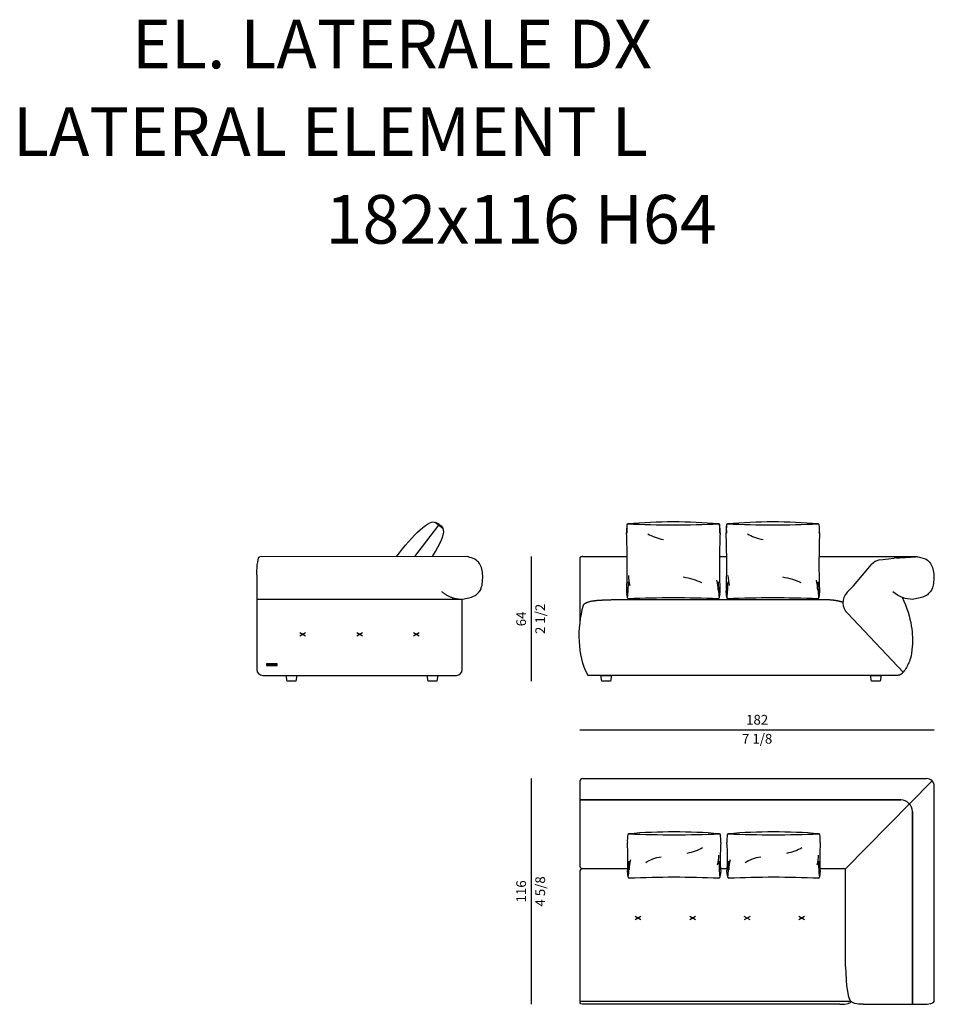
# Model space of a CAD drawing. Units: inches. Extents: x 64 to 63401, y 0 to 93903.
# Drawn here: x 1455 to 6153, y 76451 to 81509 of the extents above; entities that cross this region are included whole.
import ezdxf

# ---------------------------------------------------------------- set-up
doc = ezdxf.new("R2010")
doc.units = ezdxf.units.IN
doc.header["$MEASUREMENT"] = 0
doc.styles.add('Millimetro Piccolo', font='arial.ttf')
doc.styles.get("Standard").update_dxf_attribs({"font": 'arial.ttf'})

msp = doc.modelspace()

# ---------------------------------------------------------------- hatches: boundary and pattern name
at = {"transparency": 33554687}
h = msp.add_hatch(color=256, dxfattribs=at)
h.dxf.hatch_style = 1
h.paths.add_polyline_path([(2777.8, 78200.6), (2722.8, 78200.6), (2722.8, 78190.6), (2777.8, 78190.6)])

# ---------------------------------------------------------------- linework, layer by layer
for p, q in [((3628.1, 78895.4), (3588.4, 78925.7)), ((3606.6, 78911.8), (3483.3, 78750.4)), ((3484.3, 78750.4), (3607.2, 78911.4)), ((3752.4, 78750.6), (2687.8, 78750)), ((4347.4, 78750.6), (4575, 78750.6)), ((5049, 78750.6), (5086.3, 78750.6)), ((5560.3, 78750.6), (6062.6, 78750.6)), ((5872.6, 78734.9), (5946, 78742.7)), ((5737, 78600), (5830.6, 78710)), ((2672.8, 78658), (2672.8, 78170.6)), ((5704.1, 78565.6), (5737, 78600)), ((3727.8, 78530.6), (2672.8, 78530.6)), ((3727.8, 78170.6), (3727.8, 78530.6)), ((5706.5, 78459.7), (5992.3, 78156.4)), ((2777.8, 78200.6), (2722.8, 78200.6)), ((2722.8, 78200.6), (2722.8, 78190.6)), ((2722.8, 78190.6), (2777.8, 78190.6)), ((2777.8, 78190.6), (2777.8, 78200.6)), ((2702.8, 78140.6), (3697.8, 78140.6)), ((2823.3, 78140.6), (2878.3, 78140.6)), ((2828.7, 78110.6), (2823.3, 78140.6)), ((2872.9, 78110.6), (2828.7, 78110.6)), ((2878.3, 78140.6), (2872.9, 78110.6)), ((3547.4, 78140.6), (3602.4, 78140.6)), ((3552.8, 78110.6), (3547.4, 78140.6)), ((3597, 78110.6), (3552.8, 78110.6)), ((3602.4, 78140.6), (3597, 78110.6)), ((4440.2, 78140.6), (4495.2, 78140.6)), ((4445.6, 78110.6), (4440.2, 78140.6)), ((4489.8, 78110.6), (4445.6, 78110.6)), ((4495.2, 78140.6), (4489.8, 78110.6)), ((5825.1, 78140.6), (5880.1, 78140.6)), ((5830.5, 78110.6), (5825.1, 78140.6)), ((5874.7, 78110.6), (5830.5, 78110.6)), ((5880.1, 78140.6), (5874.7, 78110.6))]:
    msp.add_line(p, q, dxfattribs=at)
for p, q in [((4082.6, 78750.6), (4082.6, 78110.6)), ((4332.6, 77860.6), (6152.6, 77860.6)), ((4082.6, 77610.6), (4082.6, 76450.6))]:
    msp.add_line(p, q)
at = {"linetype": 'ByBlock', "lineweight": -2, "ltscale": 50, "transparency": 16777216}
for p, q in [((2922.8, 78342.2), (2893.6, 78359)), ((2922.8, 78359), (2893.6, 78342.2)), ((3215, 78342.2), (3185.7, 78359)), ((3215, 78359), (3185.7, 78342.2)), ((3507.1, 78342.2), (3477.8, 78359)), ((3507.1, 78359), (3477.8, 78342.2))]:
    msp.add_line(p, q, dxfattribs=at)
at = {"ltscale": 100, "transparency": 16777216}
for p, q in [((4345.6, 77610.6), (6112.6, 77610.6)), ((4345.6, 77610.6), (6112.6, 77610.6)), ((5694.1, 77145.1), (6140.8, 77598.9)), ((5694.1, 77145.1), (6140.8, 77598.9)), ((4332.6, 77597.6), (4332.6, 77161)), ((4332.6, 77597.6), (4332.6, 77161)), ((6152.6, 76465.6), (6152.6, 77570.6)), ((6152.6, 76465.6), (6152.6, 77570.6)), ((4345.6, 77148), (4575.9, 77148)), ((4345.6, 77148), (4575.9, 77148)), ((4575.9, 77148), (4577.6, 77148)), ((4575.9, 77148), (4577.6, 77148)), ((5054.2, 77148), (5088.8, 77148)), ((5054.2, 77148), (5088.8, 77148)), ((5565.4, 77148), (5687.1, 77148)), ((5565.4, 77148), (5687.1, 77148)), ((5697.1, 76645.6), (5697.1, 77138)), ((5697.1, 76645.6), (5697.1, 77138)), ((5714.1, 76465.6), (4332.6, 76465.6)), ((5714.1, 76465.6), (4332.6, 76465.6)), ((5667.1, 76450.6), (4343.6, 76450.6)), ((5667.1, 76450.6), (4343.6, 76450.6)), ((5787.1, 76450.6), (6092.6, 76450.6)), ((5787.1, 76450.6), (6092.6, 76450.6))]:
    msp.add_line(p, q, dxfattribs=at)
at = {"ltscale": 5, "transparency": 16777216}
for p, q in [((5980, 77500.6), (4332.6, 77500.6)), ((4332.6, 77500.6), (5980, 77500.6)), ((6040, 77440.6), (6040, 76450.6)), ((6040, 76450.6), (6040, 77440.6))]:
    msp.add_line(p, q, dxfattribs=at)
at = {"ltscale": 50, "transparency": 16777216}
for p, q in [((4332.6, 77135), (4332.6, 76465.6)), ((4332.6, 77135), (4332.6, 76465.6)), ((4645.9, 76884.2), (4616.7, 76901.1)), ((4645.9, 76901.1), (4616.7, 76884.2)), ((4645.9, 76884.2), (4616.7, 76901.1)), ((4645.9, 76901.1), (4616.7, 76884.2)), ((4925.9, 76884.2), (4896.7, 76901.1)), ((4925.9, 76901.1), (4896.7, 76884.2)), ((4925.9, 76884.2), (4896.7, 76901.1)), ((4925.9, 76901.1), (4896.7, 76884.2)), ((5205.9, 76884.2), (5176.7, 76901.1)), ((5205.9, 76901.1), (5176.7, 76884.2)), ((5205.9, 76884.2), (5176.7, 76901.1)), ((5205.9, 76901.1), (5176.7, 76884.2)), ((5485.9, 76884.2), (5456.7, 76901.1)), ((5485.9, 76901.1), (5456.7, 76884.2)), ((5485.9, 76884.2), (5456.7, 76901.1)), ((5485.9, 76901.1), (5456.7, 76884.2))]:
    msp.add_line(p, q, dxfattribs=at)
for centre, radius, start, end in [((3613.7, 78907.3), 8.46, 114.0462, 147.1298), ((3613.2, 78907.4), 7.18, 106.388, 146.3853)]:
    msp.add_arc(centre, radius, start, end)
at = {"transparency": 16777216}
for centre, radius, start, end in [((4821.9, 78882.5), 249.9, 172.6248, 182.0234), ((4820.4, 78892.4), 247.4, 174.9033, 185.0454), ((4579, 78914), 5, 90, 174.9302), ((4827.8, 75876.5), 3052.6, 90.2945, 94.6827), ((4812.1, 84348), 5434, 267.5419, 270), ((4796.4, 75877.7), 3051.5, 85.3164, 89.7054), ((4812.1, 84345.9), 5431.9, 270, 272.4585), ((5045.1, 78914), 5, 5.0698, 90), ((4802.2, 78882.5), 249.9, 357.9766, 7.3752), ((4803.7, 78892.4), 247.4, 354.9546, 5.0967), ((5333.1, 78882.5), 249.9, 172.6248, 182.0234), ((5331.7, 78892.4), 247.4, 174.9033, 185.0454), ((5090.3, 78914), 5, 90, 174.9302), ((5339, 75876.5), 3052.6, 90.2945, 94.6827), ((5323.3, 84348), 5434, 267.5419, 270), ((5307.6, 75877.7), 3051.5, 85.3164, 89.7054), ((5323.3, 84345.9), 5431.9, 270, 272.4585), ((5556.3, 78914), 5, 5.0698, 90), ((5313.5, 78882.5), 249.9, 357.9766, 7.3752), ((5314.9, 78892.4), 247.4, 354.9546, 5.0967), ((439.5, 78714.6), 4135.7, 357.9227, 2.2042), ((9184.6, 78714.6), 4135.7, 177.7958, 182.0773), ((950.8, 78714.6), 4135.7, 357.9227, 2.2042), ((9695.8, 78714.6), 4135.7, 177.7958, 182.0773), ((3530.9, 78641.1), 1051.1, 354.4091, 358.9473), ((4806.2, 78658.9), 225, 181.4879, 194.6376), ((4817.9, 78572), 225, 1.4879, 14.6376), ((6093.2, 78641.1), 1051.1, 181.0527, 185.5909), ((4042.1, 78641.1), 1051.1, 354.4091, 358.9473), ((5317.4, 78658.9), 225, 181.4879, 194.6376), ((5329.2, 78572), 225, 1.4879, 14.6376), ((6604.5, 78641.1), 1051.1, 181.0527, 185.5909), ((4617, 78558.1), 45, 171.469, 208.955), ((5007.1, 78558.1), 45, 331.045, 8.531), ((5128.2, 78558.1), 45, 171.469, 208.955), ((5518.4, 78558.1), 45, 331.045, 8.531), ((4582, 78538.7), 5, 180, 270), ((4812.1, 73242.4), 5296.3, 90, 92.4898), ((4812.1, 73244.4), 5294.3, 87.5097, 90), ((5042.1, 78538.7), 5, 270, 0), ((5093.2, 78538.7), 5, 180, 270), ((5323.3, 73242.4), 5296.3, 90, 92.4898), ((5323.3, 73244.4), 5294.3, 87.5097, 90), ((5553.4, 78538.7), 5, 270, 0)]:
    msp.add_arc(centre, radius, start, end, dxfattribs=at)
at = {"transparency": 33554687}
for centre, radius, start, end in [((5887.7, 78661.5), 75, 101.5962, 139.6166), ((5961.1, 78669.2), 75, 92.3886, 101.5962), ((5758.4, 78513.8), 75, 136.3315, 226.2324), ((2702.8, 78170.6), 30, 180, 270), ((3697.8, 78170.6), 30, 270, 0)]:
    msp.add_arc(centre, radius, start, end, dxfattribs=at)
at = {"ltscale": 100, "transparency": 16777216}
for centre, radius, start, end in [((4345.6, 77597.6), 13, 90, 180), ((4345.6, 77597.6), 13, 90, 180), ((6112.6, 77570.6), 40, 0, 90), ((6112.6, 77570.6), 40, 0, 90), ((4345.6, 77161), 13, 180, 270), ((4345.6, 77161), 13, 180, 270), ((4345.6, 77135), 13, 90, 180), ((4345.6, 77135), 13, 90, 180), ((5687.1, 77138), 10, 0, 90), ((5687.1, 77138), 10, 0, 90), ((5714.1, 76478.6), 13, 270, 307.2514), ((5714.1, 76478.6), 13, 270, 307.2514)]:
    msp.add_arc(centre, radius, start, end, dxfattribs=at)
at = {"ltscale": 5, "transparency": 16777216}
msp.add_arc((5980, 77440.6), 60, 0, 90, dxfattribs=at)
msp.add_arc((5980, 77440.6), 60, 0, 90, dxfattribs=at)
at = {"ltscale": 50, "transparency": 16777216}
for centre, radius, start, end in [((4825.7, 77290.1), 249.9, 172.6248, 182.0234), ((4825.7, 77290.1), 249.9, 172.6248, 182.0234), ((4582.9, 77321.5), 5, 90, 174.9302), ((4582.9, 77321.5), 5, 90, 174.9302), ((4831.6, 74286.3), 3050.4, 90.2946, 94.6844), ((4831.6, 74286.3), 3050.4, 90.2946, 94.6844), ((4815.9, 82751.7), 5430.1, 267.541, 270), ((4815.9, 82751.7), 5430.1, 267.541, 270), ((4800.2, 74286.3), 3050.4, 85.3156, 89.7054), ((4800.2, 74286.3), 3050.4, 85.3156, 89.7054), ((4815.9, 82751.7), 5430.1, 270, 272.459), ((4815.9, 82751.7), 5430.1, 270, 272.459), ((5048.8, 77321.5), 5, 5.0698, 90), ((5048.8, 77321.5), 5, 5.0698, 90), ((4806, 77290.1), 249.9, 357.9766, 7.3752), ((4806, 77290.1), 249.9, 357.9766, 7.3752), ((5337, 77290.1), 249.9, 172.6248, 182.0234), ((5337, 77290.1), 249.9, 172.6248, 182.0234), ((5094.1, 77321.5), 5, 90, 174.9302), ((5094.1, 77321.5), 5, 90, 174.9302), ((5342.8, 74286.3), 3050.4, 90.2946, 94.6844), ((5342.8, 74286.3), 3050.4, 90.2946, 94.6844), ((5327.1, 82751.7), 5430.1, 267.541, 270), ((5327.1, 82751.7), 5430.1, 267.541, 270), ((5311.4, 74286.3), 3050.4, 85.3156, 89.7054), ((5311.4, 74286.3), 3050.4, 85.3156, 89.7054), ((5327.1, 82751.7), 5430.1, 270, 272.459), ((5327.1, 82751.7), 5430.1, 270, 272.459), ((5560.1, 77321.5), 5, 5.0698, 90), ((5560.1, 77321.5), 5, 5.0698, 90), ((5317.2, 77290.1), 249.9, 357.9766, 7.3752), ((5317.2, 77290.1), 249.9, 357.9766, 7.3752), ((3575.4, 77203), 1003.7, 355.7826, 4.4751), ((3575.4, 77203), 1003.7, 355.7826, 4.4751), ((6056.4, 77203), 1003.7, 175.5249, 184.2174), ((6056.4, 77203), 1003.7, 175.5249, 184.2174), ((4086.6, 77203), 1003.7, 355.7826, 4.4751), ((4086.6, 77203), 1003.7, 355.7826, 4.4751), ((6567.6, 77203), 1003.7, 175.5249, 184.2174), ((6567.6, 77203), 1003.7, 175.5249, 184.2174), ((4821.7, 77223.4), 225, 345.3624, 358.5121), ((4821.7, 77223.4), 225, 345.3624, 358.5121), ((5332.9, 77223.4), 225, 345.3624, 358.5121), ((5332.9, 77223.4), 225, 345.3624, 358.5121), ((3534.8, 77205.5), 1051.1, 354.4091, 358.9473), ((3534.8, 77205.5), 1051.1, 354.4091, 358.9473), ((4810.1, 77136.4), 225, 165.3624, 178.5121), ((4810.1, 77136.4), 225, 165.3624, 178.5121), ((6097, 77205.5), 1051.1, 181.0527, 185.5909), ((6097, 77205.5), 1051.1, 181.0527, 185.5909), ((4046, 77205.5), 1051.1, 354.4091, 358.9473), ((4046, 77205.5), 1051.1, 354.4091, 358.9473), ((5321.3, 77136.4), 225, 165.3624, 178.5121), ((5321.3, 77136.4), 225, 165.3624, 178.5121), ((6608.2, 77205.5), 1051.1, 181.0527, 185.5909), ((6608.2, 77205.5), 1051.1, 181.0527, 185.5909), ((4620.9, 77122.5), 45, 171.469, 208.955), ((4620.9, 77122.5), 45, 171.469, 208.955), ((4585.9, 77103.1), 5, 180, 270), ((4585.9, 77103.1), 5, 180, 270), ((4815.9, 71810.7), 5292.4, 90, 92.4907), ((4815.9, 71810.7), 5292.4, 90, 92.4907), ((4815.9, 71810.7), 5292.4, 87.5093, 90), ((4815.9, 71810.7), 5292.4, 87.5093, 90), ((5045.9, 77103.1), 5, 270, 0), ((5045.9, 77103.1), 5, 270, 0), ((5010.9, 77122.5), 45, 331.045, 8.531), ((5010.9, 77122.5), 45, 331.045, 8.531), ((5132.1, 77122.5), 45, 171.469, 208.955), ((5132.1, 77122.5), 45, 171.469, 208.955), ((5097.1, 77103.1), 5, 180, 270), ((5097.1, 77103.1), 5, 180, 270), ((5327.1, 71810.7), 5292.4, 90, 92.4907), ((5327.1, 71810.7), 5292.4, 90, 92.4907), ((5327.1, 71810.7), 5292.4, 87.5093, 90), ((5327.1, 71810.7), 5292.4, 87.5093, 90), ((5557.1, 77103.1), 5, 270, 0), ((5557.1, 77103.1), 5, 270, 0), ((5522.1, 77122.5), 45, 331.045, 8.531), ((5522.1, 77122.5), 45, 331.045, 8.531)]:
    msp.add_arc(centre, radius, start, end, dxfattribs=at)
at = {"transparency": 33554687, "extrusion": (0, 0, -1)}
for centre, major_axis, ratio, start_param, end_param in [((3447.8, 78743.8), (139.6, 182.8), 0.217373, 4.583603, 6.311071), ((3608.3, 78910.5), (19.9, -15.2), 0.2, 3.141593, 6.283185), ((3608.1, 78910.3), (19.9, -15.2), 0.2, 3.19874, 6.226038), ((2688.1, 78661.1), (0.3, 89), 0.171349, 4.677334, 6.248131)]:
    msp.add_ellipse(centre, major_axis=major_axis, ratio=ratio, start_param=start_param, end_param=end_param, dxfattribs=at)
at = {"transparency": 33554687}
msp.add_ellipse((3487.5, 78713.4), major_axis=(139.6, 182.8), ratio=0.217373, start_param=5.078172, end_param=6.256931, dxfattribs=at)
at = {"transparency": 16777216}
for centre, major_axis, ratio, start_param, end_param in [((4811.9, 78934.6), (-175, 0), 0.571429, 0.728823, 1.278987), ((5323.2, 78934.6), (-175, 0), 0.571429, 0.728823, 1.278987), ((4814.9, 78547), (-201.3, 5.9), 0.503574, 3.937895, 4.488059), ((5326.2, 78547), (-201.3, 5.9), 0.503574, 3.937895, 4.488059)]:
    msp.add_ellipse(centre, major_axis=major_axis, ratio=ratio, start_param=start_param, end_param=end_param, dxfattribs=at)
at = {"ltscale": 50, "transparency": 16777216, "extrusion": (0, 0, -1)}
for centre, major_axis in [((4831, 77321.6), (175, 0)), ((4831, 77321.6), (175, 0)), ((5342.3, 77321.6), (175, 0)), ((5342.3, 77321.6), (175, 0)), ((4800.7, 77113.1), (-175, 0)), ((4800.7, 77113.1), (-175, 0)), ((5312, 77113.1), (-175, 0)), ((5312, 77113.1), (-175, 0))]:
    msp.add_ellipse(centre, major_axis=major_axis, ratio=0.571429, start_param=0.728823, end_param=1.278987, dxfattribs=at)
at = {"ltscale": 100, "transparency": 16777216}
for centre, major_axis, ratio in [((5727.1, 76645.6), (0, -180), 0.166667), ((5727.1, 76645.6), (0, -180), 0.166667), ((5667.1, 76465.6), (60, 0), 0.25), ((5667.1, 76465.6), (60, 0), 0.25), ((6092.6, 76465.6), (60, 0), 0.25), ((6092.6, 76465.6), (60, 0), 0.25)]:
    msp.add_ellipse(centre, major_axis=major_axis, ratio=ratio, start_param=4.712389, end_param=6.283185, dxfattribs=at)
at = {"ltscale": 100, "transparency": 16777216, "extrusion": (0, 0, -1)}
for centre, major_axis, ratio, start_param, end_param in [((4354.1, 76459.5), (-21.5, 1.2), 0.498797, -1.091563, 0.466877), ((4354.1, 76459.5), (-21.5, 1.2), 0.498797, -1.091563, 0.466877), ((5787.1, 76465.6), (-60, 0), 0.25, 4.712389, 6.283185), ((5787.1, 76465.6), (-60, 0), 0.25, 4.712389, 6.283185)]:
    msp.add_ellipse(centre, major_axis=major_axis, ratio=ratio, start_param=start_param, end_param=end_param, dxfattribs=at)
at = {"transparency": 33554687}
for points, knots in [([(3723.4, 78530.6), (3787.2, 78541.8), (3809.7, 78563.1), (3833.3, 78592.2), (3834.8, 78690.1), (3808.9, 78724.9), (3794.4, 78739.6), (3760.5, 78748.6), (3752.4, 78750.6)], [0, 0, 0, 0, 1, 2, 3, 4, 5, 5.655363, 5.655363, 5.655363, 5.655363]), ([(5986.8, 78541.6), (6040, 78434.2), (6045.4, 78252.7), (6016, 78196.2), (6005.8, 78169.4), (5985.5, 78149.3)], [0.017538, 0.017538, 0.017538, 0.017538, 1, 2, 3, 3, 3, 3]), ([(4374.5, 78140.6), (4373.7, 78140.6), (4373.5, 78141.2), (4372.9, 78142.1), (4372.6, 78142.8), (4372.3, 78143.7)], [1.4443025, 1.4443025, 1.4443025, 1.4443025, 1.7007, 1.758029, 1.7724083, 1.7724083, 1.7724083, 1.7724083])]:
    msp.add_open_spline(points, degree=3, knots=knots, dxfattribs=at)
for points, weights, degree in [([(4347.4, 78750.6), (4333.3, 78750.6), (4332.6, 78745.8)], [1, 0.726199793932, 1], 2), ([(4350.2, 78501.2), (4359.3, 78520.1), (4401.9, 78524.7), (4432.7, 78527.2)], [1, 0.949253021674, 0.949253021674, 1], 3), ([(4432.7, 78527.2), (4462.1, 78528.4), (4512.2, 78530.6), (4563.4, 78530.6)], [1, 0.949253021674, 0.949253021674, 1], 3), ([(5584.7, 78530.6), (5626.5, 78530.5), (5662.5, 78525.3), (5683.4, 78516.2)], [1, 0.91490509472, 0.91490509472, 1], 3), ([(5985.5, 78149.3), (5979.8, 78143.6), (5972.4, 78140.6), (5964.3, 78140.6)], [1, 0.949851547745, 0.949851547745, 1], 3)]:
    msp.add_rational_spline(points, weights, degree=degree, dxfattribs=at)
for points, degree in [([(4332.6, 78745.8), (4332.6, 78576.4), (4332.6, 78406.9)], 2), ([(5957.9, 78744.1), (6010.3, 78747.3), (6062.6, 78750.6)], 2), ([(6062.6, 78750.6), (6062.6, 78750.6), (6109.8, 78741.6), (6126.1, 78724.9), (6152, 78690.1), (6150.5, 78592.2), (6126.9, 78563.1), (6104.4, 78541.8), (6040.7, 78530.6)], 3), ([(3723.4, 78530.6), (3671.6, 78530.6), (3622.3, 78570.1)], 2), ([(6040.7, 78530.6), (6006.1, 78530.6), (5972.4, 78543.8), (5939.5, 78570.2)], 3), ([(4563.4, 78530.6), (4577.7, 78530.6), (4698.8, 78530.6), (5584.7, 78530.6)], 3), ([(4372.3, 78143.7), (4319.3, 78244.2), (4318.4, 78381.6), (4350.2, 78501.2)], 3), ([(5964.3, 78140.6), (5602.9, 78140.6), (4634.2, 78140.6), (4374.5, 78140.6)], 3)]:
    msp.add_open_spline(points, degree=degree, dxfattribs=at)

# ---------------------------------------------------------------- texts
at = {"style": 'Millimetro Piccolo'}
for s, p in [('EL. LATERALE DX', (2030.8, 81259.2)), ('LATERAL ELEMENT L', (1420.3, 80809.5)), ('182x116 H64', (3026, 80358.8))]:
    msp.add_text(s, height=250, dxfattribs=at).set_placement(p)
at = {"char_height": 50, "attachment_point": 5, "rotation": 90}
for s, insert in [('64', (4037, 78430.6)), ('\\f\\X [;\\fArial;2 1/2\\f]', (4128.4, 78430.6)), ('\\f\\X [;\\fArial;4 5/8\\f]', (4128.4, 77030.6)), ('116', (4037, 77030.6))]:
    msp.add_mtext(s, dxfattribs=dict(at, insert=insert))
at = {"char_height": 50, "attachment_point": 5}
for s, insert in [('182', (5242.6, 77906.1)), ('\\f\\X [;\\fArial;7 1/8\\f]', (5242.6, 77814.7))]:
    msp.add_mtext(s, dxfattribs=dict(at, insert=insert))

doc.saveas('drawing.dxf')
